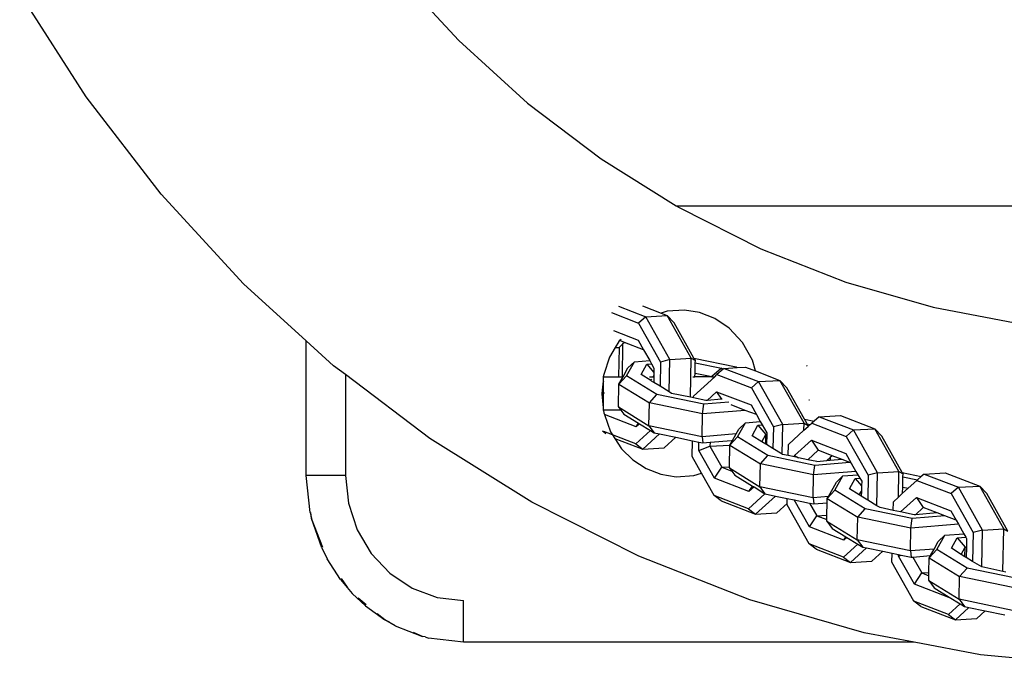
# Model space of a CAD drawing. Units: inches. Extents: x -39 to 696, y 67 to 324.
# Drawn here: x 280 to 293, y 171 to 180 of the extents above; entities that cross this region are included whole.
import ezdxf

# ---------------------------------------------------------------- set-up
doc = ezdxf.new("R2010")
doc.units = ezdxf.units.IN
doc.header["$MEASUREMENT"] = 0

# ---------------------------------------------------------------- blocks, each defined once
blk = doc.blocks.new('RB0520-2D')
for p, q in [((-43.696, -15.227), (-42.892, -16.101)), ((-47.632, -16.816), (-48.477, -15.494)), ((-42.892, -16.101), (-42.018, -16.896)), ((-46.679, -18.054), (-47.632, -16.816)), ((-42.018, -16.896), (-41.081, -17.606)), ((-41.081, -17.606), (-40.124, -18.203)), ((-45.628, -19.197), (-46.679, -18.054)), ((-40.124, -18.203), (-28.008, -18.203)), ((-40.124, -18.203), (-40.088, -18.226)), ((-40.088, -18.226), (-39.048, -18.749)), ((-39.048, -18.749), (-37.968, -19.173)), ((-44.833, -19.92), (-45.628, -19.197)), ((-37.968, -19.173), (-36.857, -19.494)), ((-40.859, -19.481), (-40.512, -19.614)), ((-40.555, -19.477), (-40.318, -19.569)), ((-40.02, -19.531), (-40.242, -19.544)), ((-39.831, -19.561), (-40.02, -19.531)), ((-36.857, -19.494), (-35.723, -19.71)), ((-40.949, -19.562), (-40.604, -19.695)), ((-40.512, -19.614), (-40.604, -19.695)), ((-40.512, -19.614), (-40.241, -19.598)), ((-40.205, -20.158), (-40.512, -19.614)), ((-40.242, -19.544), (-40.318, -19.569)), ((-40.318, -19.569), (-40.241, -19.598)), ((-40.241, -19.598), (-40.153, -19.693)), ((-39.934, -20.142), (-40.241, -19.598)), ((-39.634, -19.637), (-39.831, -19.561)), ((-39.451, -19.76), (-39.634, -19.637)), ((-40.604, -19.695), (-40.324, -20.19)), ((-39.9, -20.141), (-40.153, -19.693)), ((-39.451, -19.76), (-39.283, -19.94)), ((-40.924, -19.79), (-40.609, -19.912)), ((-40.844, -19.917), (-40.853, -19.914)), ((-40.826, -19.899), (-40.844, -19.917)), ((-40.609, -19.912), (-40.54, -20.034)), ((-44.833, -21.633), (-44.833, -19.92)), ((-44.484, -20.237), (-44.833, -19.92)), ((-40.902, -20.007), (-40.974, -20.129)), ((-40.856, -19.93), (-40.902, -20.007)), ((-40.902, -20.007), (-40.851, -20.004)), ((-40.851, -20.004), (-40.859, -20.378)), ((-40.844, -19.917), (-40.856, -19.93)), ((-40.808, -19.965), (-40.851, -20.004)), ((-40.782, -19.941), (-40.844, -19.917)), ((-40.808, -19.965), (-40.815, -20.378)), ((-40.782, -19.941), (-40.808, -19.965)), ((-40.54, -20.034), (-40.782, -19.941)), ((-40.54, -20.034), (-40.463, -20.17)), ((-39.157, -20.166), (-39.283, -19.94)), ((-40.974, -20.129), (-41.047, -20.35)), ((-40.205, -20.158), (-40.324, -20.19)), ((-40.214, -20.571), (-40.205, -20.158)), ((-40.205, -20.158), (-39.934, -20.142)), ((-39.943, -20.639), (-39.934, -20.142)), ((-39.934, -20.142), (-39.882, -20.172)), ((-39.9, -20.141), (-39.363, -20.252)), ((-39.882, -20.172), (-39.9, -20.141)), ((-44.333, -20.351), (-44.484, -20.237)), ((-40.802, -20.378), (-40.739, -20.266)), ((-40.759, -20.366), (-40.658, -20.186)), ((-40.739, -20.266), (-40.658, -20.186)), ((-40.658, -20.186), (-40.463, -20.17)), ((-40.572, -20.351), (-40.498, -20.219)), ((-40.498, -20.219), (-40.438, -20.214)), ((-40.498, -20.219), (-40.41, -20.322)), ((-40.463, -20.17), (-40.438, -20.214)), ((-40.438, -20.214), (-40.408, -20.267)), ((-40.408, -20.267), (-40.41, -20.322)), ((-40.324, -20.19), (-40.331, -20.499)), ((-39.886, -20.33), (-39.883, -20.199)), ((-39.883, -20.199), (-39.882, -20.172)), ((-39.883, -20.199), (-39.55, -20.268)), ((-39.55, -20.268), (-39.672, -20.374)), ((-39.527, -20.281), (-39.607, -20.351)), ((-39.55, -20.268), (-39.527, -20.281)), ((-39.515, -20.271), (-39.527, -20.281)), ((-39.515, -20.271), (-39.348, -20.261)), ((-39.515, -20.271), (-39.077, -20.44)), ((-39.363, -20.252), (-39.348, -20.261)), ((-39.348, -20.261), (-39.244, -20.255)), ((-39.244, -20.255), (-39.118, -20.304)), ((-39.118, -20.304), (-39.157, -20.166)), ((-38.467, -20.237), (-38.467, -20.241)), ((-38.46, -20.239), (-38.461, -20.235)), ((-44.333, -20.351), (-44.333, -21.633)), ((-43.259, -21.165), (-44.333, -20.351)), ((-41.053, -20.405), (-41.056, -20.432)), ((-41.047, -20.35), (-41.053, -20.379)), ((-41.05, -20.378), (-41.053, -20.379)), ((-41.053, -20.379), (-41.053, -20.405)), ((-41.05, -20.378), (-40.859, -20.378)), ((-40.859, -20.378), (-40.815, -20.378)), ((-40.855, -20.471), (-40.759, -20.366)), ((-40.855, -20.471), (-40.802, -20.378)), ((-40.815, -20.378), (-40.802, -20.378)), ((-40.372, -20.605), (-40.759, -20.366)), ((-40.448, -20.427), (-40.572, -20.351)), ((-40.464, -20.378), (-40.42, -20.378)), ((-40.448, -20.427), (-40.437, -20.408)), ((-40.42, -20.378), (-40.41, -20.361)), ((-40.42, -20.378), (-40.411, -20.378)), ((-40.411, -20.378), (-40.412, -20.449)), ((-40.41, -20.361), (-40.411, -20.378)), ((-40.41, -20.322), (-40.41, -20.361)), ((-39.915, -20.378), (-39.887, -20.378)), ((-39.905, -20.624), (-39.636, -20.378)), ((-39.887, -20.378), (-39.886, -20.33)), ((-39.672, -20.378), (-39.887, -20.378)), ((-39.886, -20.33), (-39.672, -20.374)), ((-39.672, -20.374), (-39.665, -20.378)), ((-39.672, -20.378), (-39.672, -20.374)), ((-39.672, -20.378), (-39.665, -20.378)), ((-39.665, -20.378), (-39.636, -20.378)), ((-39.636, -20.378), (-39.607, -20.351)), ((-39.607, -20.351), (-39.169, -20.52)), ((-39.118, -20.304), (-38.806, -20.424)), ((-41.056, -20.432), (-41.068, -20.547)), ((-41.056, -20.432), (-41.043, -20.431)), ((-41.056, -20.432), (-41.053, -20.574)), ((-40.86, -20.762), (-40.855, -20.471)), ((-40.855, -20.471), (-40.467, -20.709)), ((-40.438, -20.433), (-40.448, -20.427)), ((-40.412, -20.449), (-40.438, -20.433)), ((-40.331, -20.499), (-40.412, -20.449)), ((-40.214, -20.571), (-40.331, -20.499)), ((-39.077, -20.44), (-39.169, -20.52)), ((-39.169, -20.52), (-38.889, -21.016)), ((-39.077, -20.44), (-38.806, -20.424)), ((-38.77, -20.984), (-39.077, -20.44)), ((-38.806, -20.424), (-38.718, -20.518)), ((-38.499, -20.968), (-38.806, -20.424)), ((-38.493, -20.916), (-38.718, -20.518)), ((-41.068, -20.547), (-41.073, -20.593)), ((-41.073, -20.593), (-41.053, -20.771)), ((-41.068, -20.547), (-41.053, -20.574)), ((-41.053, -20.574), (-41.043, -20.591)), ((-41.053, -20.574), (-41.053, -20.771)), ((-40.467, -20.709), (-40.372, -20.605)), ((-39.775, -20.728), (-40.372, -20.605)), ((-40.184, -20.589), (-40.214, -20.571)), ((-39.943, -20.639), (-40.184, -20.589)), ((-39.906, -20.647), (-39.943, -20.639)), ((-39.906, -20.647), (-39.905, -20.624)), ((-39.748, -20.68), (-39.906, -20.647)), ((-39.733, -20.679), (-39.612, -20.568)), ((-39.548, -20.663), (-39.733, -20.679)), ((-39.612, -20.568), (-39.174, -20.737)), ((-39.612, -20.568), (-39.548, -20.663)), ((-39.54, -20.663), (-39.548, -20.663)), ((-41.053, -20.771), (-41.053, -20.802)), ((-40.86, -20.762), (-40.473, -21)), ((-40.86, -20.762), (-40.83, -20.802)), ((-40.473, -21), (-40.467, -20.709)), ((-39.791, -20.849), (-40.467, -20.709)), ((-39.791, -20.849), (-39.775, -20.728)), ((-39.458, -20.702), (-39.775, -20.728)), ((-39.733, -20.679), (-39.748, -20.68)), ((-39.247, -20.805), (-39.428, -20.735)), ((-39.174, -20.737), (-39.105, -20.86)), ((-38.431, -20.67), (-38.434, -20.675)), ((-38.434, -20.675), (-38.434, -20.67)), ((-38.431, -20.674), (-38.431, -20.67)), ((-41.053, -20.802), (-41.049, -20.809)), ((-41.053, -20.802), (-41.043, -20.802)), ((-41.049, -20.809), (-41.043, -20.802)), ((-41.049, -20.809), (-41.046, -20.836)), ((-41.046, -20.836), (-41.038, -20.858)), ((-40.83, -20.802), (-41.043, -20.802)), ((-40.635, -21.014), (-41.038, -20.858)), ((-41.038, -20.858), (-40.96, -21.08)), ((-40.83, -20.802), (-40.792, -20.853)), ((-40.792, -20.853), (-40.604, -20.968)), ((-39.796, -21.14), (-39.791, -20.849)), ((-39.247, -20.805), (-39.791, -20.849)), ((-39.105, -20.86), (-39.247, -20.805)), ((-39.105, -20.86), (-39.056, -20.947)), ((-38.493, -20.916), (-38.372, -20.942)), ((-38.459, -20.978), (-38.493, -20.916)), ((-38.308, -20.886), (-38.372, -20.942)), ((-38.308, -20.886), (-38.037, -20.87)), ((-38.308, -20.886), (-37.87, -21.055)), ((-38.037, -20.87), (-37.599, -21.039)), ((-40.635, -21.014), (-40.604, -20.968)), ((-40.593, -20.975), (-40.635, -21.014)), ((-40.604, -20.968), (-40.593, -20.975)), ((-40.593, -20.975), (-40.454, -21.061)), ((-39.796, -21.14), (-40.473, -21)), ((-40.473, -21), (-40.404, -21.091)), ((-39.347, -21.143), (-39.246, -20.962)), ((-39.328, -21.043), (-39.246, -20.962)), ((-39.246, -20.962), (-39.056, -20.947)), ((-39.16, -21.128), (-39.086, -20.995)), ((-39.086, -20.995), (-39.031, -20.991)), ((-39.086, -20.995), (-38.985, -21.114)), ((-39.056, -20.947), (-39.031, -20.991)), ((-39.031, -20.991), (-38.973, -21.093)), ((-38.889, -21.016), (-38.896, -21.29)), ((-38.77, -20.984), (-38.889, -21.016)), ((-38.778, -21.362), (-38.77, -20.984)), ((-38.77, -20.984), (-38.499, -20.968)), ((-38.501, -21.058), (-38.499, -20.968)), ((-38.501, -21.058), (-38.447, -21.01)), ((-38.499, -20.968), (-38.447, -20.998)), ((-38.459, -20.978), (-38.421, -20.985)), ((-38.447, -20.998), (-38.459, -20.978)), ((-38.447, -21.01), (-38.421, -20.985)), ((-38.447, -21.01), (-38.447, -20.998)), ((-38.421, -20.985), (-38.4, -20.967)), ((-38.372, -20.942), (-38.4, -20.967)), ((-38.4, -20.967), (-37.962, -21.136)), ((-37.87, -21.055), (-37.599, -21.039)), ((-37.599, -21.039), (-37.511, -21.134)), ((-37.292, -21.583), (-37.599, -21.039)), ((-41.961, -21.975), (-43.259, -21.165)), ((-41.022, -21.105), (-41.065, -21.072)), ((-40.936, -21.118), (-41.047, -21.073)), ((-40.96, -21.08), (-40.936, -21.118)), ((-40.936, -21.118), (-40.906, -21.163)), ((-40.64, -21.231), (-40.936, -21.118)), ((-40.906, -21.163), (-40.551, -21.3)), ((-40.906, -21.163), (-40.821, -21.295)), ((-40.454, -21.061), (-40.64, -21.231)), ((-40.551, -21.3), (-40.338, -21.105)), ((-40.454, -21.061), (-40.404, -21.091)), ((-40.404, -21.091), (-40.338, -21.105)), ((-40.338, -21.105), (-40.131, -21.148)), ((-40.28, -21.284), (-40.131, -21.148)), ((-40.131, -21.148), (-39.918, -21.192)), ((-39.363, -21.105), (-39.796, -21.14)), ((-39.796, -21.14), (-39.788, -21.219)), ((-39.442, -21.247), (-39.347, -21.143)), ((-39.41, -21.188), (-39.363, -21.105)), ((-39.363, -21.105), (-39.328, -21.043)), ((-38.96, -21.381), (-39.347, -21.143)), ((-39.036, -21.204), (-39.16, -21.128)), ((-39.036, -21.204), (-38.985, -21.114)), ((-38.987, -21.234), (-38.985, -21.114)), ((-38.985, -21.114), (-38.974, -21.113)), ((-38.974, -21.113), (-38.977, -21.24)), ((-38.973, -21.093), (-38.974, -21.113)), ((-38.698, -21.239), (-38.501, -21.058)), ((-37.87, -21.055), (-37.962, -21.136)), ((-37.962, -21.136), (-37.682, -21.631)), ((-37.563, -21.599), (-37.87, -21.055)), ((-37.251, -21.595), (-37.511, -21.134)), ((-40.64, -21.231), (-40.551, -21.3)), ((-40.551, -21.3), (-40.28, -21.284)), ((-39.923, -21.392), (-39.918, -21.192)), ((-39.918, -21.192), (-39.836, -21.209)), ((-39.839, -21.315), (-39.836, -21.209)), ((-39.839, -21.315), (-39.696, -21.262)), ((-39.836, -21.209), (-39.788, -21.219)), ((-39.788, -21.219), (-39.695, -21.211)), ((-39.695, -21.211), (-39.696, -21.262)), ((-39.696, -21.262), (-39.442, -21.247)), ((-39.696, -21.262), (-39.544, -21.53)), ((-39.695, -21.211), (-39.424, -21.189)), ((-39.448, -21.524), (-39.442, -21.247)), ((-39.442, -21.247), (-39.424, -21.215)), ((-39.442, -21.247), (-39.055, -21.486)), ((-39.424, -21.215), (-39.41, -21.188)), ((-39.424, -21.189), (-39.41, -21.188)), ((-39.424, -21.189), (-39.424, -21.215)), ((-38.987, -21.234), (-39.036, -21.204)), ((-38.977, -21.24), (-38.987, -21.234)), ((-38.896, -21.29), (-38.977, -21.24)), ((-38.778, -21.362), (-38.896, -21.29)), ((-38.702, -21.381), (-38.698, -21.239)), ((-38.619, -21.379), (-38.405, -21.184)), ((-38.405, -21.184), (-37.967, -21.353)), ((-38.405, -21.184), (-38.318, -21.313)), ((-40.821, -21.295), (-40.677, -21.436)), ((-39.803, -21.604), (-39.923, -21.392)), ((-39.638, -21.67), (-39.839, -21.315)), ((-39.055, -21.486), (-38.96, -21.381)), ((-38.363, -21.505), (-38.96, -21.381)), ((-38.773, -21.366), (-38.778, -21.362)), ((-38.702, -21.381), (-38.773, -21.366)), ((-38.62, -21.398), (-38.702, -21.381)), ((-38.62, -21.398), (-38.619, -21.379)), ((-38.57, -21.408), (-38.62, -21.398)), ((-38.619, -21.379), (-38.57, -21.408)), ((-38.449, -21.433), (-38.57, -21.408)), ((-38.318, -21.313), (-38.449, -21.433)), ((-38.14, -21.382), (-38.318, -21.313)), ((-38.166, -21.406), (-38.209, -21.445)), ((-38.166, -21.406), (-38.167, -21.442)), ((-38.14, -21.382), (-38.166, -21.406)), ((-38.015, -21.43), (-38.14, -21.382)), ((-37.967, -21.353), (-37.898, -21.475)), ((-40.677, -21.436), (-40.507, -21.546)), ((-39.638, -21.67), (-39.544, -21.53)), ((-39.544, -21.53), (-39.448, -21.524)), ((-39.544, -21.53), (-39.418, -21.579)), ((-39.449, -21.538), (-39.448, -21.524)), ((-39.449, -21.538), (-39.061, -21.777)), ((-39.449, -21.538), (-39.418, -21.579)), ((-39.061, -21.777), (-39.055, -21.486)), ((-38.379, -21.626), (-39.055, -21.486)), ((-38.336, -21.456), (-38.449, -21.433)), ((-38.379, -21.626), (-38.363, -21.505)), ((-37.916, -21.468), (-38.363, -21.505)), ((-38.336, -21.456), (-38.209, -21.445)), ((-38.167, -21.442), (-38.209, -21.445)), ((-38.015, -21.43), (-38.167, -21.442)), ((-37.916, -21.468), (-38.015, -21.43)), ((-37.898, -21.475), (-37.916, -21.468)), ((-37.898, -21.475), (-37.839, -21.582)), ((-44.783, -22.106), (-44.833, -21.633)), ((-44.333, -21.633), (-44.833, -21.633)), ((-44.333, -21.633), (-44.295, -21.988)), ((-40.507, -21.546), (-40.321, -21.618)), ((-40.321, -21.618), (-40.126, -21.649)), ((-40.126, -21.649), (-39.901, -21.635)), ((-39.901, -21.635), (-39.803, -21.604)), ((-39.643, -21.887), (-39.803, -21.604)), ((-39.418, -21.579), (-39.38, -21.63)), ((-39.38, -21.63), (-39.153, -21.769)), ((-38.384, -21.917), (-38.379, -21.626)), ((-37.839, -21.582), (-38.379, -21.626)), ((-38.108, -21.82), (-38.006, -21.64)), ((-38.088, -21.72), (-38.006, -21.64)), ((-38.006, -21.64), (-37.814, -21.624)), ((-37.847, -21.673), (-37.789, -21.668)), ((-37.839, -21.582), (-37.814, -21.624)), ((-37.814, -21.624), (-37.789, -21.668)), ((-37.789, -21.668), (-37.766, -21.708)), ((-37.682, -21.631), (-37.689, -21.948)), ((-37.563, -21.599), (-37.682, -21.631)), ((-37.572, -22.019), (-37.563, -21.599)), ((-37.563, -21.599), (-37.292, -21.583)), ((-37.299, -21.909), (-37.292, -21.583)), ((-37.292, -21.583), (-37.24, -21.613)), ((-37.251, -21.595), (-37.008, -21.645)), ((-37.24, -21.613), (-37.251, -21.595)), ((-37.244, -21.782), (-37.241, -21.651)), ((-37.241, -21.651), (-37.24, -21.613)), ((-37.241, -21.651), (-37.058, -21.689)), ((-37.008, -21.645), (-37.058, -21.689)), ((-36.973, -21.615), (-37.008, -21.645)), ((-36.973, -21.615), (-36.702, -21.599)), ((-36.973, -21.615), (-36.535, -21.784)), ((-36.702, -21.599), (-36.264, -21.768)), ((-39.2, -21.839), (-39.638, -21.67)), ((-39.2, -21.839), (-39.153, -21.769)), ((-39.135, -21.78), (-39.2, -21.839)), ((-39.153, -21.769), (-39.135, -21.78)), ((-39.135, -21.78), (-38.996, -21.866)), ((-38.384, -21.917), (-39.061, -21.777)), ((-39.061, -21.777), (-38.996, -21.866)), ((-38.19, -21.901), (-38.088, -21.72)), ((-37.921, -21.805), (-37.847, -21.673)), ((-37.847, -21.673), (-37.768, -21.766)), ((-37.768, -21.766), (-37.769, -21.832)), ((-37.766, -21.708), (-37.768, -21.766)), ((-37.246, -21.86), (-37.244, -21.782)), ((-37.244, -21.782), (-37.176, -21.796)), ((-37.176, -21.796), (-37.065, -21.696)), ((-37.058, -21.689), (-37.065, -21.696)), ((-37.065, -21.696), (-36.627, -21.865)), ((-36.535, -21.784), (-36.627, -21.865)), ((-36.535, -21.784), (-36.264, -21.768)), ((-36.228, -22.328), (-36.535, -21.784)), ((-36.264, -21.768), (-36.176, -21.863)), ((-35.957, -22.312), (-36.264, -21.768)), ((-39.554, -21.957), (-39.643, -21.887)), ((-39.205, -22.056), (-39.643, -21.887)), ((-38.996, -21.866), (-39.205, -22.056)), ((-39.116, -22.126), (-38.863, -21.895)), ((-38.996, -21.866), (-38.992, -21.868)), ((-38.992, -21.868), (-38.863, -21.895)), ((-38.863, -21.895), (-38.714, -21.925)), ((-38.19, -21.901), (-38.384, -21.917)), ((-38.384, -21.917), (-38.376, -21.995)), ((-38.204, -21.925), (-38.108, -21.82)), ((-38.204, -21.925), (-38.19, -21.901)), ((-37.721, -22.059), (-38.108, -21.82)), ((-37.797, -21.882), (-37.921, -21.805)), ((-37.797, -21.882), (-37.769, -21.832)), ((-37.771, -21.898), (-37.797, -21.882)), ((-37.769, -21.832), (-37.771, -21.898)), ((-37.689, -21.948), (-37.771, -21.898)), ((-37.363, -21.968), (-37.299, -21.909)), ((-37.299, -21.909), (-37.246, -21.86)), ((-37.273, -22.097), (-37.07, -21.913)), ((-37.246, -21.86), (-37.176, -21.796)), ((-37.07, -21.913), (-36.632, -22.082)), ((-37.07, -21.913), (-36.983, -22.042)), ((-36.627, -21.865), (-36.347, -22.36)), ((-35.905, -22.342), (-36.176, -21.863)), ((-44.295, -21.988), (-44.185, -22.324)), ((-40.601, -22.66), (-41.961, -21.975)), ((-39.554, -21.957), (-39.116, -22.126)), ((-38.845, -22.11), (-38.716, -21.991)), ((-38.716, -21.991), (-38.714, -21.925)), ((-38.716, -22.007), (-38.716, -21.991)), ((-38.436, -22.503), (-38.716, -22.007)), ((-38.714, -21.925), (-38.624, -21.944)), ((-38.431, -22.286), (-38.624, -21.944)), ((-38.624, -21.944), (-38.428, -21.985)), ((-38.428, -21.985), (-38.337, -22.145)), ((-38.428, -21.985), (-38.376, -21.995)), ((-38.376, -21.995), (-38.205, -21.981)), ((-38.208, -22.138), (-38.205, -21.981)), ((-38.205, -21.981), (-38.204, -21.925)), ((-38.204, -21.925), (-37.816, -22.163)), ((-37.572, -22.019), (-37.689, -21.948)), ((-37.533, -22.043), (-37.572, -22.019)), ((-37.366, -22.078), (-37.533, -22.043)), ((-37.366, -22.078), (-37.363, -21.968)), ((-36.983, -22.042), (-37.082, -22.133)), ((-36.807, -22.11), (-36.983, -22.042)), ((-44.783, -22.106), (-44.765, -22.183)), ((-44.765, -22.183), (-44.775, -22.104)), ((-39.205, -22.056), (-39.116, -22.126)), ((-39.116, -22.126), (-38.845, -22.11)), ((-38.431, -22.286), (-38.337, -22.145)), ((-38.337, -22.145), (-38.208, -22.138)), ((-38.337, -22.145), (-38.209, -22.195)), ((-38.209, -22.195), (-38.208, -22.138)), ((-37.822, -22.454), (-37.816, -22.163)), ((-37.816, -22.163), (-37.721, -22.059)), ((-37.139, -22.303), (-37.816, -22.163)), ((-37.124, -22.182), (-37.721, -22.059)), ((-37.273, -22.097), (-37.366, -22.078)), ((-37.097, -22.134), (-37.273, -22.097)), ((-36.708, -22.148), (-37.124, -22.182)), ((-37.082, -22.133), (-37.097, -22.134)), ((-36.807, -22.11), (-37.082, -22.133)), ((-36.708, -22.148), (-36.807, -22.11)), ((-36.563, -22.204), (-36.708, -22.148)), ((-36.632, -22.082), (-36.563, -22.204)), ((-44.635, -22.554), (-44.765, -22.183)), ((-44.622, -22.548), (-44.765, -22.183)), ((-37.993, -22.455), (-38.431, -22.286)), ((-38.209, -22.216), (-38.209, -22.195)), ((-38.209, -22.216), (-37.822, -22.454)), ((-38.209, -22.216), (-38.141, -22.307)), ((-37.139, -22.303), (-37.124, -22.182)), ((-36.535, -22.254), (-37.139, -22.303)), ((-36.563, -22.204), (-36.535, -22.254)), ((-36.535, -22.254), (-36.466, -22.375)), ((-44.185, -22.324), (-44.006, -22.626)), ((-38.141, -22.307), (-37.966, -22.415)), ((-37.993, -22.455), (-37.966, -22.415)), ((-37.966, -22.415), (-37.956, -22.421)), ((-37.145, -22.594), (-37.139, -22.303)), ((-36.812, -22.576), (-36.71, -22.395)), ((-36.792, -22.475), (-36.71, -22.395)), ((-36.71, -22.395), (-36.466, -22.375)), ((-36.55, -22.428), (-36.441, -22.419)), ((-36.466, -22.375), (-36.441, -22.419)), ((-36.441, -22.419), (-36.431, -22.437)), ((-36.347, -22.36), (-36.356, -22.726)), ((-36.228, -22.328), (-36.347, -22.36)), ((-36.239, -22.798), (-36.228, -22.328)), ((-36.228, -22.328), (-35.957, -22.312)), ((-35.969, -22.854), (-35.957, -22.312)), ((-35.957, -22.312), (-35.905, -22.342)), ((-38.347, -22.572), (-38.436, -22.503)), ((-37.998, -22.672), (-38.436, -22.503)), ((-37.817, -22.506), (-37.998, -22.672)), ((-37.956, -22.421), (-37.993, -22.455)), ((-37.956, -22.421), (-37.817, -22.506)), ((-37.145, -22.594), (-37.822, -22.454)), ((-37.822, -22.454), (-37.753, -22.545)), ((-37.817, -22.506), (-37.753, -22.545)), ((-37.753, -22.545), (-37.706, -22.555)), ((-36.845, -22.57), (-36.792, -22.475)), ((-36.624, -22.56), (-36.55, -22.428)), ((-36.55, -22.428), (-36.449, -22.546)), ((-36.449, -22.546), (-36.434, -22.545)), ((-36.434, -22.545), (-36.437, -22.676)), ((-36.431, -22.437), (-36.434, -22.545)), ((-44.635, -22.554), (-44.565, -22.694)), ((-44.006, -22.626), (-43.768, -22.878)), ((-39.188, -23.214), (-40.601, -22.66)), ((-38.347, -22.572), (-37.909, -22.741)), ((-37.909, -22.741), (-37.706, -22.555)), ((-37.706, -22.555), (-37.499, -22.598)), ((-37.638, -22.725), (-37.499, -22.598)), ((-37.499, -22.598), (-37.378, -22.623)), ((-37.381, -22.736), (-37.378, -22.623)), ((-37.378, -22.623), (-37.296, -22.64)), ((-37.297, -22.659), (-37.296, -22.64)), ((-37.297, -22.659), (-37.264, -22.647)), ((-37.096, -23.015), (-37.297, -22.659)), ((-37.296, -22.64), (-37.264, -22.647)), ((-37.264, -22.647), (-37.137, -22.673)), ((-36.845, -22.57), (-37.145, -22.594)), ((-37.145, -22.594), (-37.137, -22.673)), ((-37.117, -22.671), (-36.892, -22.653)), ((-36.907, -22.68), (-36.812, -22.576)), ((-36.907, -22.68), (-36.892, -22.653)), ((-36.892, -22.653), (-36.845, -22.57)), ((-36.424, -22.814), (-36.812, -22.576)), ((-36.5, -22.637), (-36.624, -22.56)), ((-36.5, -22.637), (-36.449, -22.546)), ((-36.452, -22.667), (-36.5, -22.637)), ((-36.452, -22.667), (-36.449, -22.546)), ((-36.437, -22.676), (-36.452, -22.667)), ((-44.397, -22.956), (-44.565, -22.694)), ((-37.998, -22.672), (-37.909, -22.741)), ((-37.909, -22.741), (-37.638, -22.725)), ((-37.101, -23.232), (-37.381, -22.736)), ((-37.137, -22.673), (-37.117, -22.671)), ((-37.117, -22.671), (-37.002, -22.874)), ((-36.911, -22.869), (-36.907, -22.68)), ((-36.907, -22.68), (-36.52, -22.919)), ((-36.356, -22.726), (-36.437, -22.676)), ((-36.239, -22.798), (-36.356, -22.726)), ((-43.768, -22.878), (-43.484, -23.067)), ((-37.096, -23.015), (-37.002, -22.874)), ((-37.002, -22.874), (-36.911, -22.869)), ((-37.002, -22.874), (-36.912, -22.909)), ((-36.913, -22.971), (-36.912, -22.909)), ((-36.912, -22.909), (-36.911, -22.869)), ((-36.525, -23.209), (-36.52, -22.919)), ((-36.52, -22.919), (-36.424, -22.814)), ((-35.843, -23.059), (-36.52, -22.919)), ((-35.827, -22.937), (-36.424, -22.814)), ((-35.969, -22.854), (-36.239, -22.798)), ((-35.933, -22.862), (-35.969, -22.854)), ((-44.397, -22.956), (-44.247, -23.134)), ((-44.306, -23.053), (-44.384, -22.945)), ((-36.658, -23.184), (-37.096, -23.015)), ((-36.913, -22.971), (-36.525, -23.209)), ((-36.913, -22.971), (-36.844, -23.062)), ((-44.08, -23.292), (-44.247, -23.134)), ((-43.484, -23.067), (-43.167, -23.185)), ((-36.844, -23.062), (-36.653, -23.18)), ((-44.07, -23.278), (-44.171, -23.196)), ((-44.08, -23.292), (-43.833, -23.471)), ((-43.167, -23.185), (-42.833, -23.225)), ((-42.833, -23.755), (-42.833, -23.225)), ((-37.735, -23.634), (-39.188, -23.214)), ((-37.012, -23.301), (-37.101, -23.232)), ((-36.663, -23.401), (-37.101, -23.232)), ((-36.515, -23.265), (-36.663, -23.401)), ((-36.653, -23.18), (-36.658, -23.184)), ((-36.653, -23.18), (-36.515, -23.265)), ((-35.849, -23.35), (-36.525, -23.209)), ((-36.525, -23.209), (-36.457, -23.301)), ((-36.515, -23.265), (-36.457, -23.301)), ((-43.833, -23.471), (-43.928, -23.394)), ((-37.012, -23.301), (-36.574, -23.47)), ((-36.663, -23.401), (-36.574, -23.47)), ((-36.574, -23.47), (-36.401, -23.312)), ((-36.457, -23.301), (-36.401, -23.312)), ((-36.401, -23.312), (-36.195, -23.355)), ((-36.303, -23.454), (-36.195, -23.355)), ((-36.195, -23.355), (-35.946, -23.406)), ((-43.701, -23.545), (-43.833, -23.471)), ((-43.771, -23.498), (-43.833, -23.471)), ((-43.701, -23.545), (-43.351, -23.683)), ((-36.574, -23.47), (-36.303, -23.454)), ((-43.351, -23.683), (-43.466, -23.632)), ((-37.098, -23.755), (-37.735, -23.634)), ((-43.317, -23.688), (-43.351, -23.683)), ((-43.317, -23.688), (-43.278, -23.702)), ((-42.833, -23.755), (-43.278, -23.702)), ((-37.098, -23.755), (-42.833, -23.755)), ((-36.253, -23.916), (-37.098, -23.755)), ((-35.652, -23.972), (-36.253, -23.916))]:
    blk.add_line(p, q)

msp = doc.modelspace()

# ---------------------------------------------------------------- block references
msp.add_blockref('RB0520-2D', (328.728, 195.369))

doc.saveas('drawing.dxf')
